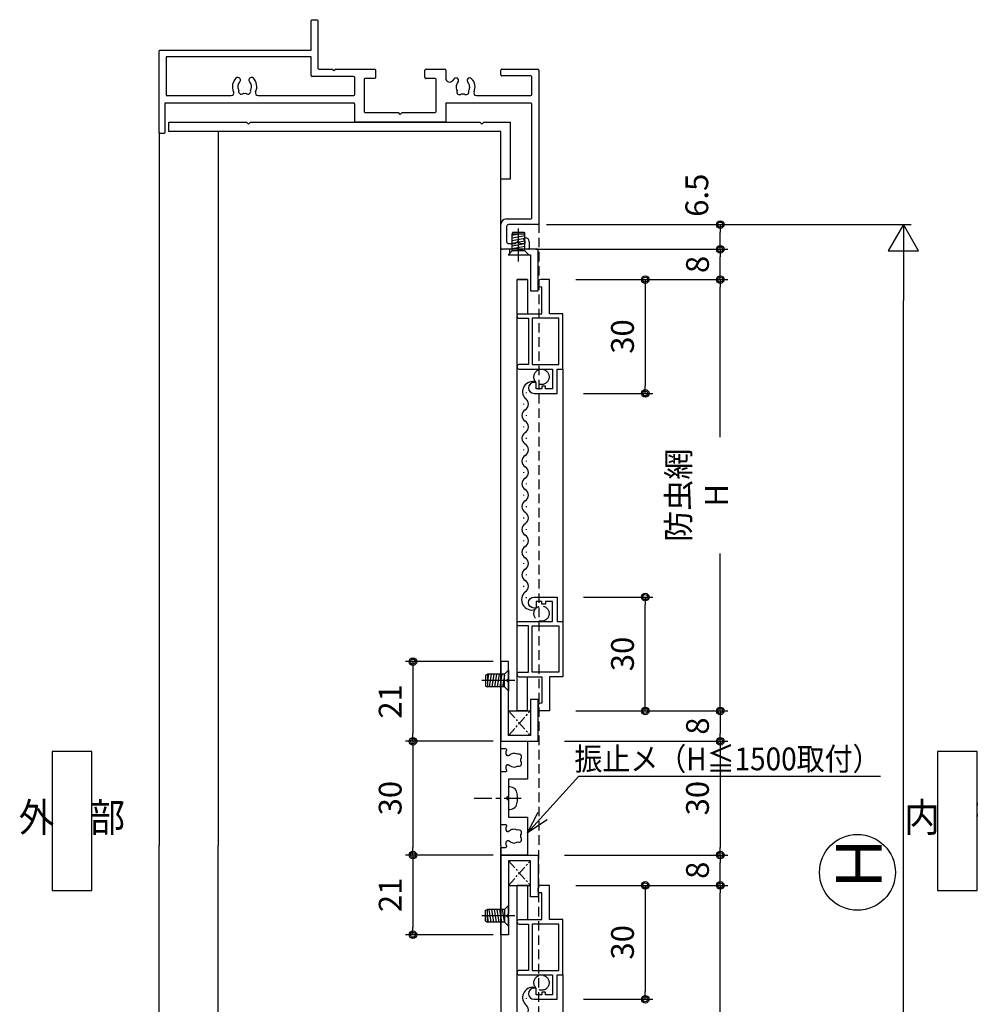
# Model space of a CAD drawing. Extents: x -22 to 1146, y 0 to 1636.
# Drawn here: x 588 to 838, y 229 to 489 of the extents above; entities that cross this region are included whole.
import ezdxf
from ezdxf.enums import TextEntityAlignment as Align

# ---------------------------------------------------------------- set-up
doc = ezdxf.new("R2010")
doc.units = 0
for name, pattern in [('CENTER2', [20, 12.5, -2.5, 2.5, -2.5]), ('DASHED3', [5, 3.75, -1.25]), ('PHANTOM2', [20, 10, -2.5, 1.25, -2.5, 1.25, -2.5]), ('YHIDDEN', [3.75, 2.5, -1.25]), ('Z_CENTER2', [8, 5, -1, 1, -1])]:
    doc.linetypes.add(name, pattern=pattern)
doc.layers.get('0').update_dxf_attribs({"linetype": 'CONTINUOUS'})
doc.layers.get('Defpoints').update_dxf_attribs({"linetype": 'CONTINUOUS'})
for name, color, linetype in [('_0-0_', 7, 'CONTINUOUS'), ('_0-7_', 7, 'CONTINUOUS'), ('KATAZAI', 7, 'CONTINUOUS'), ('SUNPOU', 3, 'CONTINUOUS'), ('USER1', 3, 'CONTINUOUS'), ('USERZ', 3, 'CONTINUOUS'), ('YSS_ZEN', 6, 'CONTINUOUS')]:
    doc.layers.add(name, color=color, linetype=linetype)
doc.layers.add('SHAPE', color=7, linetype='CONTINUOUS', lineweight=30)
doc.styles.get("Standard").update_dxf_attribs({"font": 'romans.shx', "width": 0.9, "bigfont": 'extfont.shx'})
doc.styles.add('TEXT-丸ｺﾞ', font='HGRSMP.TTF', dxfattribs={"width": 0.85})
doc.styles.add('YKK_OSSTYLE1', font='romans.shx', dxfattribs={"width": 0.9, "bigfont": 'EXTFONT.SHX'})
doc.styles.add('YKK_OSSTYLE2', font='ROMANS.SHX', dxfattribs={"width": 0.9, "bigfont": '@ExtFont2.shx'})
doc.dimstyles.new('YKK_OSAALW', dxfattribs={"dimtxt": 5.5, "dimasz": 20, "dimexe": 2, "dimexo": 2, "dimgap": 1, "dimtad": 0, "dimdec": 4, "dimzin": 12, "dimdsep": 46, "dimtxsty": 'TEXT-丸ｺﾞ', "dimblk": 'ALW1', "dimcen": 2.5, "dimadec": 0, "dimazin": 0, "dimtfac": 1, "dimtdec": 4, "dimtmove": 2, "dimatfit": 3, "dimldrblk": 'ALW1', "dimfxl": 1, "dimtvp": 1, "dimtfill": 1, "dimtfillclr": 256, "dimtolj": 1, "dimtzin": 12, "dimarcsym": 0})
doc.dimstyles.new('YKK_OSADOT', dxfattribs={"dimtxt": 6, "dimasz": 2, "dimexe": 2, "dimexo": 2, "dimgap": 0.01, "dimtad": 0, "dimzin": 12, "dimdsep": 46, "dimtxsty": 'YKK_OSSTYLE1', "dimblk1": 'DOT1', "dimblk2": 'DOT1', "dimsah": 1, "dimcen": 0, "dimadec": 4, "dimazin": 3, "dimtfac": 1, "dimtmove": 2, "dimatfit": 3, "dimldrblk": 'DOT1', "dimfxl": 1, "dimtvp": 1, "dimtfill": 1, "dimtfillclr": 256, "dimtolj": 1, "dimtzin": 12, "dimarcsym": 0})

# ---------------------------------------------------------------- blocks, each defined once
blk = doc.blocks.new('DOT1')
at = {"color": 0, "linetype": 'ByBlock', "lineweight": -2}
blk.add_line((0, 0), (-1, 0), dxfattribs=at)
for radius in [0.5, 0.325]:
    blk.add_circle((0, 0), radius, dxfattribs=at)
blk = doc.blocks.new('*D69')
at = {"layer": 'Defpoints', "color": 0, "transparency": 16777216}
for p in [(724.46, 434.92), (772.28, 434.92), (721.66, 428.42)]:
    blk.add_point(p, dxfattribs=at)
at = {"layer": 'USERZ', "color": 0, "lineweight": -2, "transparency": 16777216}
for p, q in [((726.46, 434.92), (774.28, 434.92)), ((772.28, 430.42), (772.28, 432.92)), ((723.66, 428.42), (774.28, 428.42))]:
    blk.add_line(p, q, dxfattribs=at)
at = {"layer": 'USERZ', "color": 0, "lineweight": -2, "transparency": 16777216, "xscale": 2, "yscale": 2, "zscale": 2}
for p, rotation in [((772.28, 434.92), 90), ((772.28, 428.42), 270)]:
    blk.add_blockref('DOT1', p, dxfattribs=dict(at, rotation=rotation))
at = {"layer": 'USERZ', "color": 0, "transparency": 16777216, "insert": (766.1, 442.66), "char_height": 6, "attachment_point": 5, "rotation": 90, "style": 'YKK_OSSTYLE1', "bg_fill": 3, "box_fill_scale": 1.1, "bg_fill_color": 256, "bg_fill_true_color": 13158600, "bg_fill_transparency": 0}
blk.add_mtext('\\A1;6.5', dxfattribs=at)
blk = doc.blocks.new('*D71')
at = {"layer": 'Defpoints', "color": 0, "transparency": 16777216}
for p in [(714.46, 319.75), (691.31, 298.75), (714.46, 298.75)]:
    blk.add_point(p, dxfattribs=at)
at = {"layer": 'USERZ', "color": 0, "lineweight": -2, "transparency": 16777216}
for p, q in [((712.46, 319.75), (689.31, 319.75)), ((691.31, 317.75), (691.31, 300.75)), ((712.46, 298.75), (689.31, 298.75))]:
    blk.add_line(p, q, dxfattribs=at)
at = {"layer": 'USERZ', "color": 0, "lineweight": -2, "transparency": 16777216, "xscale": 2, "yscale": 2, "zscale": 2}
for p, rotation in [((691.31, 319.75), 90), ((691.31, 298.75), 270)]:
    blk.add_blockref('DOT1', p, dxfattribs=dict(at, rotation=rotation))
at = {"layer": 'USERZ', "color": 0, "transparency": 16777216, "insert": (685.31, 309.25), "char_height": 6, "attachment_point": 5, "rotation": 90, "style": 'YKK_OSSTYLE1', "bg_fill": 3, "box_fill_scale": 1.1, "bg_fill_color": 256, "bg_fill_true_color": 13158600, "bg_fill_transparency": 0}
blk.add_mtext('\\A1;21', dxfattribs=at)
blk = doc.blocks.new('*D72')
at = {"layer": 'Defpoints', "color": 0, "transparency": 16777216}
for p in [(714.46, 298.75), (691.31, 268.75), (714.46, 268.75)]:
    blk.add_point(p, dxfattribs=at)
at = {"layer": 'USERZ', "color": 0, "lineweight": -2, "transparency": 16777216}
for p, q in [((712.46, 298.75), (689.31, 298.75)), ((691.31, 296.75), (691.31, 270.75)), ((712.46, 268.75), (689.31, 268.75))]:
    blk.add_line(p, q, dxfattribs=at)
at = {"layer": 'USERZ', "color": 0, "lineweight": -2, "transparency": 16777216, "xscale": 2, "yscale": 2, "zscale": 2}
for p, rotation in [((691.31, 298.75), 90), ((691.31, 268.75), 270)]:
    blk.add_blockref('DOT1', p, dxfattribs=dict(at, rotation=rotation))
at = {"layer": 'USERZ', "color": 0, "transparency": 16777216, "insert": (685.31, 283.75), "char_height": 6, "attachment_point": 5, "rotation": 90, "style": 'YKK_OSSTYLE1', "bg_fill": 3, "box_fill_scale": 1.1, "bg_fill_color": 256, "bg_fill_true_color": 13158600, "bg_fill_transparency": 0}
blk.add_mtext('\\A1;30', dxfattribs=at)
blk = doc.blocks.new('*D73')
at = {"layer": 'Defpoints', "color": 0, "transparency": 16777216}
for p in [(714.46, 268.75), (691.31, 247.75), (714.46, 247.75)]:
    blk.add_point(p, dxfattribs=at)
at = {"layer": 'USERZ', "color": 0, "lineweight": -2, "transparency": 16777216}
for p, q in [((712.46, 268.75), (689.31, 268.75)), ((691.31, 266.75), (691.31, 249.75)), ((712.46, 247.75), (689.31, 247.75))]:
    blk.add_line(p, q, dxfattribs=at)
at = {"layer": 'USERZ', "color": 0, "lineweight": -2, "transparency": 16777216, "xscale": 2, "yscale": 2, "zscale": 2}
for p, rotation in [((691.31, 268.75), 90), ((691.31, 247.75), 270)]:
    blk.add_blockref('DOT1', p, dxfattribs=dict(at, rotation=rotation))
at = {"layer": 'USERZ', "color": 0, "transparency": 16777216, "insert": (685.31, 258.25), "char_height": 6, "attachment_point": 5, "rotation": 90, "style": 'YKK_OSSTYLE1', "bg_fill": 3, "box_fill_scale": 1.1, "bg_fill_color": 256, "bg_fill_true_color": 13158600, "bg_fill_transparency": 0}
blk.add_mtext('\\A1;21', dxfattribs=at)
blk = doc.blocks.new('*D74')
at = {"layer": 'Defpoints', "color": 0, "transparency": 16777216}
for p in [(732.96, 420.42), (772.28, 420.42), (736.46, 306.75)]:
    blk.add_point(p, dxfattribs=at)
at = {"layer": 'USERZ', "color": 0, "lineweight": -2, "transparency": 16777216}
for p, q in [((734.96, 420.42), (774.28, 420.42)), ((772.28, 308.75), (772.28, 418.42)), ((738.46, 306.75), (774.28, 306.75))]:
    blk.add_line(p, q, dxfattribs=at)
at = {"layer": 'USERZ', "color": 0, "lineweight": -2, "transparency": 16777216, "xscale": 2, "yscale": 2, "zscale": 2}
for p, rotation in [((772.28, 420.42), 90), ((772.28, 306.75), 270)]:
    blk.add_blockref('DOT1', p, dxfattribs=dict(at, rotation=rotation))
at = {"layer": 'USERZ', "color": 0, "transparency": 16777216, "insert": (766.28, 363.59), "char_height": 6, "attachment_point": 5, "rotation": 90, "style": 'YKK_OSSTYLE1', "bg_fill": 3, "box_fill_scale": 1.1, "bg_fill_color": 256, "bg_fill_true_color": 13158600, "bg_fill_transparency": 0}
blk.add_mtext('\\A1;防虫網 H', dxfattribs=at)
blk = doc.blocks.new('*D75')
at = {"layer": 'Defpoints', "color": 0, "transparency": 16777216}
for p in [(734.26, 306.75), (734.26, 298.75), (772.28, 298.75)]:
    blk.add_point(p, dxfattribs=at)
at = {"layer": 'USERZ', "color": 0, "lineweight": -2, "transparency": 16777216}
for p, q in [((736.26, 306.75), (774.28, 306.75)), ((772.28, 304.75), (772.28, 300.75)), ((736.26, 298.75), (774.28, 298.75))]:
    blk.add_line(p, q, dxfattribs=at)
at = {"layer": 'USERZ', "color": 0, "lineweight": -2, "transparency": 16777216, "xscale": 2, "yscale": 2, "zscale": 2}
for p, rotation in [((772.28, 306.75), 90), ((772.28, 298.75), 270)]:
    blk.add_blockref('DOT1', p, dxfattribs=dict(at, rotation=rotation))
at = {"layer": 'USERZ', "color": 0, "transparency": 16777216, "insert": (766.28, 302.75), "char_height": 6, "attachment_point": 5, "rotation": 90, "style": 'YKK_OSSTYLE1', "bg_fill": 3, "box_fill_scale": 1.1, "bg_fill_color": 256, "bg_fill_true_color": 13158600, "bg_fill_transparency": 0}
blk.add_mtext('\\A1;8', dxfattribs=at)
blk = doc.blocks.new('*D76')
at = {"layer": 'Defpoints', "color": 0, "transparency": 16777216}
for p in [(734.26, 336.75), (752.52, 336.75), (732.26, 306.75)]:
    blk.add_point(p, dxfattribs=at)
at = {"layer": 'USERZ', "color": 0, "lineweight": -2, "transparency": 16777216}
for p, q in [((736.26, 336.75), (754.52, 336.75)), ((752.52, 308.75), (752.52, 334.75)), ((734.26, 306.75), (754.52, 306.75))]:
    blk.add_line(p, q, dxfattribs=at)
at = {"layer": 'USERZ', "color": 0, "lineweight": -2, "transparency": 16777216, "xscale": 2, "yscale": 2, "zscale": 2}
for p, rotation in [((752.52, 336.75), 90), ((752.52, 306.75), 270)]:
    blk.add_blockref('DOT1', p, dxfattribs=dict(at, rotation=rotation))
at = {"layer": 'USERZ', "color": 0, "transparency": 16777216, "insert": (746.52, 321.75), "char_height": 6, "attachment_point": 5, "rotation": 90, "style": 'YKK_OSSTYLE1', "bg_fill": 3, "box_fill_scale": 1.1, "bg_fill_color": 256, "bg_fill_true_color": 13158600, "bg_fill_transparency": 0}
blk.add_mtext('\\A1;30', dxfattribs=at)
blk = doc.blocks.new('*D77')
at = {"layer": 'Defpoints', "color": 0, "transparency": 16777216}
for p in [(734.26, 268.75), (772.28, 268.75), (734.26, 260.75)]:
    blk.add_point(p, dxfattribs=at)
at = {"layer": 'USERZ', "color": 0, "lineweight": -2, "transparency": 16777216}
for p, q in [((736.26, 268.75), (774.28, 268.75)), ((772.28, 262.75), (772.28, 266.75)), ((736.26, 260.75), (774.28, 260.75))]:
    blk.add_line(p, q, dxfattribs=at)
at = {"layer": 'USERZ', "color": 0, "lineweight": -2, "transparency": 16777216, "xscale": 2, "yscale": 2, "zscale": 2}
for p, rotation in [((772.28, 268.75), 90), ((772.28, 260.75), 270)]:
    blk.add_blockref('DOT1', p, dxfattribs=dict(at, rotation=rotation))
at = {"layer": 'USERZ', "color": 0, "transparency": 16777216, "insert": (766.28, 264.75), "char_height": 6, "attachment_point": 5, "rotation": 90, "style": 'YKK_OSSTYLE1', "bg_fill": 3, "box_fill_scale": 1.1, "bg_fill_color": 256, "bg_fill_true_color": 13158600, "bg_fill_transparency": 0}
blk.add_mtext('\\A1;8', dxfattribs=at)
blk = doc.blocks.new('*D78')
at = {"layer": 'Defpoints', "color": 0, "transparency": 16777216}
for p in [(732.26, 260.75), (734.26, 230.75), (752.52, 230.75)]:
    blk.add_point(p, dxfattribs=at)
at = {"layer": 'USERZ', "color": 0, "lineweight": -2, "transparency": 16777216}
for p, q in [((734.26, 260.75), (754.52, 260.75)), ((752.52, 258.75), (752.52, 232.75)), ((736.26, 230.75), (754.52, 230.75))]:
    blk.add_line(p, q, dxfattribs=at)
at = {"layer": 'USERZ', "color": 0, "lineweight": -2, "transparency": 16777216, "xscale": 2, "yscale": 2, "zscale": 2}
for p, rotation in [((752.52, 260.75), 90), ((752.52, 230.75), 270)]:
    blk.add_blockref('DOT1', p, dxfattribs=dict(at, rotation=rotation))
at = {"layer": 'USERZ', "color": 0, "transparency": 16777216, "insert": (746.52, 245.75), "char_height": 6, "attachment_point": 5, "rotation": 90, "style": 'YKK_OSSTYLE1', "bg_fill": 3, "box_fill_scale": 1.1, "bg_fill_color": 256, "bg_fill_true_color": 13158600, "bg_fill_transparency": 0}
blk.add_mtext('\\A1;30', dxfattribs=at)
blk = doc.blocks.new('*D79')
at = {"layer": 'Defpoints', "color": 0, "transparency": 16777216}
for p in [(729.26, 298.75), (729.26, 268.75), (772.28, 268.75)]:
    blk.add_point(p, dxfattribs=at)
at = {"layer": 'USERZ', "color": 0, "lineweight": -2, "transparency": 16777216}
for p, q in [((731.26, 298.75), (774.28, 298.75)), ((772.28, 296.75), (772.28, 270.75)), ((731.26, 268.75), (774.28, 268.75))]:
    blk.add_line(p, q, dxfattribs=at)
at = {"layer": 'USERZ', "color": 0, "lineweight": -2, "transparency": 16777216, "xscale": 2, "yscale": 2, "zscale": 2}
for p, rotation in [((772.28, 298.75), 90), ((772.28, 268.75), 270)]:
    blk.add_blockref('DOT1', p, dxfattribs=dict(at, rotation=rotation))
at = {"layer": 'USERZ', "color": 0, "transparency": 16777216, "insert": (766.28, 283.75), "char_height": 6, "attachment_point": 5, "rotation": 90, "style": 'YKK_OSSTYLE1', "bg_fill": 3, "box_fill_scale": 1.1, "bg_fill_color": 256, "bg_fill_true_color": 13158600, "bg_fill_transparency": 0}
blk.add_mtext('\\A1;30', dxfattribs=at)
blk = doc.blocks.new('*D80')
at = {"layer": 'Defpoints', "color": 0, "transparency": 16777216}
for p in [(734.26, 428.42), (772.28, 428.42), (734.26, 420.42)]:
    blk.add_point(p, dxfattribs=at)
at = {"layer": 'USERZ', "color": 0, "lineweight": -2, "transparency": 16777216}
for p, q in [((736.26, 428.42), (774.28, 428.42)), ((772.28, 422.42), (772.28, 426.42)), ((736.26, 420.42), (774.28, 420.42))]:
    blk.add_line(p, q, dxfattribs=at)
at = {"layer": 'USERZ', "color": 0, "lineweight": -2, "transparency": 16777216, "xscale": 2, "yscale": 2, "zscale": 2}
for p, rotation in [((772.28, 428.42), 90), ((772.28, 420.42), 270)]:
    blk.add_blockref('DOT1', p, dxfattribs=dict(at, rotation=rotation))
at = {"layer": 'USERZ', "color": 0, "transparency": 16777216, "insert": (766.28, 424.42), "char_height": 6, "attachment_point": 5, "rotation": 90, "style": 'YKK_OSSTYLE1', "bg_fill": 3, "box_fill_scale": 1.1, "bg_fill_color": 256, "bg_fill_true_color": 13158600, "bg_fill_transparency": 0}
blk.add_mtext('\\A1;8', dxfattribs=at)
blk = doc.blocks.new('*D81')
at = {"layer": 'Defpoints', "color": 0, "transparency": 16777216}
for p in [(732.26, 420.42), (734.26, 390.42), (752.52, 390.42)]:
    blk.add_point(p, dxfattribs=at)
at = {"layer": 'USERZ', "color": 0, "lineweight": -2, "transparency": 16777216}
for p, q in [((734.26, 420.42), (754.52, 420.42)), ((752.52, 418.42), (752.52, 392.42)), ((736.26, 390.42), (754.52, 390.42))]:
    blk.add_line(p, q, dxfattribs=at)
at = {"layer": 'USERZ', "color": 0, "lineweight": -2, "transparency": 16777216, "xscale": 2, "yscale": 2, "zscale": 2}
for p, rotation in [((752.52, 420.42), 90), ((752.52, 390.42), 270)]:
    blk.add_blockref('DOT1', p, dxfattribs=dict(at, rotation=rotation))
at = {"layer": 'USERZ', "color": 0, "transparency": 16777216, "insert": (746.52, 405.42), "char_height": 6, "attachment_point": 5, "rotation": 90, "style": 'YKK_OSSTYLE1', "bg_fill": 3, "box_fill_scale": 1.1, "bg_fill_color": 256, "bg_fill_true_color": 13158600, "bg_fill_transparency": 0}
blk.add_mtext('\\A1;30', dxfattribs=at)
blk = doc.blocks.new('*D82')
at = {"layer": 'Defpoints', "color": 0, "transparency": 16777216}
for p in [(734.26, 260.75), (772.28, 260.75), (731.81, 147.07)]:
    blk.add_point(p, dxfattribs=at)
at = {"layer": 'USERZ', "color": 0, "lineweight": -2, "transparency": 16777216}
for p, q in [((736.26, 260.75), (774.28, 260.75)), ((772.28, 149.07), (772.28, 258.75)), ((733.81, 147.07), (774.28, 147.07))]:
    blk.add_line(p, q, dxfattribs=at)
at = {"layer": 'USERZ', "color": 0, "lineweight": -2, "transparency": 16777216, "xscale": 2, "yscale": 2, "zscale": 2}
for p, rotation in [((772.28, 260.75), 90), ((772.28, 147.07), 270)]:
    blk.add_blockref('DOT1', p, dxfattribs=dict(at, rotation=rotation))
at = {"layer": 'USERZ', "color": 0, "transparency": 16777216, "insert": (766.28, 203.91), "char_height": 6, "attachment_point": 5, "rotation": 90, "style": 'YKK_OSSTYLE1', "bg_fill": 3, "box_fill_scale": 1.1, "bg_fill_color": 256, "bg_fill_true_color": 13158600, "bg_fill_transparency": 0}
blk.add_mtext('\\A1;防虫網 H', dxfattribs=at)
blk = doc.blocks.new('WAKU-U')
at = {"color": 0, "linetype": 'Continuous'}
for p, q in [((-29.7, 0), (10.7, 0)), ((-30, -9.7), (-30, -0.3)), ((-28.2, -2.1), (-28.2, -9.7)), ((-23.3, -1.8), (-27.9, -1.8)), ((-23, -16.42), (-23, -2.1)), ((11, -0.3), (11, -8)), ((15.5, -2.5), (17.2, -2.5)), ((14.5, -3.75), (14.5, -3.5)), ((15.07, -3.78), (14.93, -3.92)), ((15.25, -3.7), (16, -3.7)), ((15.4, -5.5), (16, -4.9)), ((16, -4.9), (16, -3.7)), ((17.5, -2.8), (17.5, -9.5)), ((16, -6.1), (15.4, -5.5)), ((16, -8), (16, -6.1)), ((-28.5, -10), (-29.7, -10)), ((17, -10), (11, -10)), ((11.5, -8.5), (15.5, -8.5)), ((-25.16, -18.16), (-25.55, -18.23)), ((-25.04, -18.21), (-25.16, -18.16)), ((-27.32, -18.8), (-27.32, -18.8)), ((-27.32, -21.2), (-27.32, -21.2)), ((-30, -29.7), (-30, -24.8)), ((-29.7, -24.5), (-27.56, -24.5)), ((-27.5, -27.3), (-27.5, -29.7)), ((-18.8, -27), (-27.2, -27)), ((-18.5, -36), (-18.5, -27.3)), ((-27.8, -30), (-29.7, -30)), ((-27.45, -76.3), (-27.45, -76.3)), ((-25.29, -75.66), (-25.68, -75.73)), ((-25.17, -75.71), (-25.29, -75.66)), ((-27.45, -78.7), (-27.45, -78.7))]:
    blk.add_line(p, q, dxfattribs=at)
at = {"color": 0, "linetype": 'ByBlock'}
for p, q in [((-28, -48.8), (-28, -59.7)), ((-23.3, -48.5), (-27.7, -48.5)), ((-23, -73.98), (-23, -48.8)), ((-28.3, -60), (-33.2, -60)), ((-33.2, -60), (-33.2, -98.2)), ((-25.17, -75.71), (-25.29, -75.66)), ((-23, -98.2), (-23, -81.02)), ((-33.2, -98.2), (-23, -98.2))]:
    blk.add_line(p, q, dxfattribs=at)
at = {"color": 0, "linetype": 'Continuous'}
for points in [[(9.5, -8.5), (9.5, -2.1, 0.414214), (9.2, -1.8), (-20.7, -1.8, 0.414214), (-21, -2.1), (-21, -24.5), (-16.3, -24.5, -0.414214), (-16, -24.8), (-16, -48.2, -0.414214), (-16.3, -48.5), (-20.7, -48.5, 0.414214), (-21, -48.8), (-21, -63.5)], [(-30, -53.5), (-30, -43.3, -0.414214), (-29.7, -43), (-27.8, -43, -0.414214), (-27.5, -43.3), (-27.5, -45.7, 0.414214), (-27.2, -46), (-18.8, -46, 0.414214), (-18.5, -45.7), (-18.5, -37)], [(-21, -63.5), (-21, -98.5), (-13.3, -98.5, -0.414214), (-13, -98.8), (-13, -99.7, -0.414214), (-13.3, -100), (-34.7, -100, -0.414214), (-35, -99.7), (-35, -60), (-42.7, -60, -0.414214), (-43, -59.7), (-43, -58.5, -0.414214), (-42.7, -58.2), (-30.3, -58.2, 0.414214), (-30, -57.9), (-30, -54.5)]]:
    blk.add_lwpolyline(points, format="xyb", dxfattribs=at)
for centre, radius, start, end in [((-29.7, -0.3), 0.3, 90, 180), ((10.7, -0.3), 0.3, 360, 90), ((-27.9, -2.1), 0.3, 90, 180), ((-23.3, -2.1), 0.3, 0, 90), ((15.5, -3.5), 1, 90, 180), ((17.2, -2.8), 0.3, 0, 90), ((14.75, -3.75), 0.25, 180, 316.3972), ((15.25, -3.95), 0.25, 90, 136.3972), ((-29.7, -9.7), 0.3, 180, 270), ((-28.5, -9.7), 0.3, 270, 0), ((11, -8.5), 1.5, 180, 270), ((11.5, -8), 0.5, 180, 270), ((15.5, -8), 0.5, 270, 0), ((17, -9.5), 0.5, 270, 0), ((-26.97, -18.19), 0.7, 133.7398, 240), ((-25.24, -20), 3.2, 66.742, 133.7398), ((-23.7, -16.42), 0.7, 246.742, 0), ((-26.97, -18.19), 0.7, 240, 313.7398), ((-25.24, -20), 1.8, 100, 133.7398), ((-25.24, -20), 1.8, 59.1468, 83.7398), ((-24.01, -19.14), 0.75, 315.9528, 114.0472), ((-24.01, -20.86), 0.75, 245.9528, 44.0472), ((-25.24, -20), 1.8, 349.1468, 10.8532), ((-26.97, -21.81), 0.7, 120, 226.2602), ((-27.56, -23.5), 1, 270, 56.3932), ((-25.24, -20), 3.2, 226.2602, 236.3932), ((-26.97, -21.81), 0.7, 46.2602, 120), ((-25.24, -20), 1.8, 226.2602, 260), ((-25.24, -20), 1.8, 260, 300.8532), ((-29.7, -24.8), 0.3, 90, 180), ((-27.2, -27.3), 0.3, 90, 180), ((-18.8, -27.3), 0.3, 0, 90), ((-29.7, -29.7), 0.3, 180, 270), ((-27.8, -29.7), 0.3, 270, 0), ((-27.1, -75.69), 0.7, 133.7398, 240), ((-25.37, -77.5), 3.2, 64.6463, 133.7398), ((-27.1, -75.69), 0.7, 240, 313.7398), ((-25.37, -77.5), 1.8, 100, 133.7398), ((-27.1, -79.31), 0.7, 120, 226.2602), ((-25.37, -77.5), 3.2, 226.2602, 295.3537), ((-27.1, -79.31), 0.7, 46.2602, 120), ((-25.37, -77.5), 1.8, 226.2602, 260)]:
    blk.add_arc(centre, radius, start, end, dxfattribs=at)
at = {"color": 0, "linetype": 'ByBlock'}
for centre, radius, start, end in [((-27.7, -48.8), 0.3, 90, 180), ((-23.3, -48.8), 0.3, 0, 90), ((-28.3, -59.7), 0.3, 270, 360), ((-25.37, -77.5), 1.8, 59.1468, 83.7398), ((-24.14, -76.64), 0.75, 315.9528, 114.0472), ((-24.14, -78.36), 0.75, 245.9528, 44.0472), ((-25.37, -77.5), 1.8, 349.1468, 10.8532), ((-25.37, -77.5), 1.8, 260, 300.8532)]:
    blk.add_arc(centre, radius, start, end, dxfattribs=at)
at = {"color": 0}
for centre, start, end in [((-23.7, -73.98), 244.6463, 0), ((-23.7, -81.02), 360, 115.3537)]:
    blk.add_arc(centre, 0.7, start, end, dxfattribs=at)
at = {"layer": '_0-0_', "color": 7, "linetype": 'Continuous'}
for p, q in [((-18.5, -36), (-18, -36.5)), ((-18, -36.5), (-18.5, -37)), ((-30, -53.5), (-29.5, -54)), ((-29.5, -54), (-30, -54.5))]:
    blk.add_line(p, q, dxfattribs=at)
blk = doc.blocks.new('ALW1')
at = {"color": 0, "linetype": 'ByBlock', "lineweight": -2}
for p, q in [((0, 0), (-0.346, 0.2)), ((-0.346, 0.2), (-0.346, -0.2)), ((0, 0), (-1, 0)), ((-0.346, -0.2), (0, 0))]:
    blk.add_line(p, q, dxfattribs=at)
blk = doc.blocks.new('*D86')
at = {"layer": 'Defpoints', "color": 0, "transparency": 16777216}
for p in [(724.46, 434.92), (820.55, 434.92), (724.46, 132.57)]:
    blk.add_point(p, dxfattribs=at)
at = {"layer": 'YSS_ZEN', "color": 0, "lineweight": -2, "transparency": 16777216}
for p, q in [((726.46, 434.92), (822.55, 434.92)), ((820.55, 152.57), (820.55, 414.92)), ((726.46, 132.57), (822.55, 132.57))]:
    blk.add_line(p, q, dxfattribs=at)
at = {"layer": 'YSS_ZEN', "color": 0, "lineweight": -2, "transparency": 16777216, "xscale": 20, "yscale": 20, "zscale": 20}
for p, rotation in [((820.55, 434.92), 90), ((820.55, 132.57), 270)]:
    blk.add_blockref('ALW1', p, dxfattribs=dict(at, rotation=rotation))
blk = doc.blocks.new('AT-UL')
at = {"layer": 'KATAZAI'}
blk.add_lwpolyline([(0, -7.99999), (0.49998, -7.5), (0, -7.00001), (0, 0), (15, 0), (15, -2.5), (2.5, -2.5), (2.5, -90), (0, -90), (0, -69.49999), (0.49998, -69), (0, -68.50001), (0, -7.99997), (0.49998, -7.5), (0, -7.00001)], dxfattribs=at)
blk = doc.blocks.new('GAIBU_H')
at = {"layer": 'USER1', "color": 4, "linetype": 'Continuous'}
for p, q in [((5.22, 18.32), (-5.22, 18.32)), ((-5.22, 18.32), (-5.22, -18.32)), ((5.22, -18.32), (5.22, 18.32)), ((-5.22, -18.32), (5.22, -18.32))]:
    blk.add_line(p, q, dxfattribs=at)
at = {"layer": 'USER1', "color": 4, "style": 'YKK_OSSTYLE2', "width": 0.9}
blk.add_text('外\u3000部', height=7.6, dxfattribs=at).set_placement((0, 0), align=Align.MIDDLE)
blk = doc.blocks.new('NAIBU_H')
at = {"layer": 'USER1', "color": 4, "linetype": 'Continuous'}
for p, q in [((5.22, 18.32), (-5.22, 18.32)), ((-5.22, 18.32), (-5.22, -18.32)), ((5.22, -18.32), (5.22, 18.32)), ((-5.22, -18.32), (5.22, -18.32))]:
    blk.add_line(p, q, dxfattribs=at)
at = {"layer": 'USER1', "color": 4, "style": 'YKK_OSSTYLE2', "width": 0.9}
blk.add_text('内\u3000部', height=7.6, dxfattribs=at).set_placement((0, 0), align=Align.MIDDLE)
blk = doc.blocks.new('A$C05D637A9')
at = {"layer": '_0-0_', "color": 4, "linetype": 'PHANTOM2'}
for p, q in [((-1.44477, 6.02181), (-1.65002, 5.52233)), ((-1.65002, 5.52233), (1.65002, 5.52233)), ((-1.65002, 1.04999), (-1.65002, 5.52233)), ((-1.65002, 5.20965), (0.12525, 5.52233)), ((-1.44477, 6.02181), (1.44908, 6.02181)), ((1.44908, 6.02181), (1.65002, 5.52233)), ((1.65002, 1.04999), (1.65002, 5.52233)), ((-1.65002, 4.50877), (1.65002, 5.09122)), ((-1.65002, 3.80967), (1.65002, 4.39132)), ((-1.65002, 3.1097), (1.65002, 3.69132)), ((-1.65002, 2.40969), (1.65002, 2.99131)), ((-1.65002, 1.04999), (-2.70001, 0)), ((-2.70001, 0), (2.70001, 0)), ((-1.65002, 1.70969), (1.65002, 2.2913)), ((1.65002, 1.04999), (-1.65002, 1.04999)), ((-1.41642, 1.04999), (1.65002, 1.59123)), ((2.70001, 0), (1.65002, 1.04999))]:
    blk.add_line(p, q, dxfattribs=at)
at = {"layer": '_0-0_', "color": 4, "linetype": 'CENTER2'}
blk.add_line((0, -1.70233), (0, 7.00594), dxfattribs=at)
blk = doc.blocks.new('A$C1BB80038')
at = {"layer": '_0-0_', "color": 4, "linetype": 'PHANTOM2'}
for p, q in [((11.66, 17.65), (12.71, 18.7)), ((12.71, 18.7), (12.71, 13.3)), ((6.68, 17.44), (7.18, 17.65)), ((6.68, 17.44), (6.68, 14.55)), ((7.18, 17.65), (7.18, 14.35)), ((11.66, 17.65), (7.18, 17.65)), ((7.5, 17.65), (7.18, 15.87)), ((8.2, 17.65), (7.61, 14.35)), ((8.9, 17.65), (8.31, 14.35)), ((9.6, 17.65), (9.01, 14.35)), ((10.3, 17.65), (9.71, 14.35)), ((11, 17.65), (10.41, 14.35)), ((11.66, 17.42), (11.11, 14.35)), ((11.66, 14.35), (11.66, 17.65)), ((6.68, 14.55), (7.18, 14.35)), ((11.66, 14.35), (7.18, 14.35)), ((12.71, 13.3), (11.66, 14.35))]:
    blk.add_line(p, q, dxfattribs=at)
at = {"layer": '_0-0_', "color": 4, "linetype": 'CENTER2'}
blk.add_line((14.41, 16), (5.7, 16), dxfattribs=at)
at = {"layer": '_0-0_', "color": 2, "linetype": 'Z_CENTER2', "ltscale": 0.5}
for p, q in [((12.71, 8), (18.51, 8)), ((12.71, 8), (18.51, 1.5)), ((12.71, 1.5), (18.51, 8))]:
    blk.add_line(p, q, dxfattribs=at)
at = {"layer": 'KATAZAI', "color": 7, "linetype": 'Continuous'}
blk.add_lwpolyline([(12.71, 15.5), (12.21, 16), (12.71, 16.5), (12.71, 21), (10.71, 21), (10.71, 0), (20.51, 0), (20.51, 11), (18.51, 11), (18.51, 1.5), (12.71, 1.5)], close=True, dxfattribs=at)
blk = doc.blocks.new('AMI-WAKU')
at = {"layer": '_0-0_', "color": 7, "linetype": 'Continuous'}
blk.add_line((-6.5, 7.7), (-6.5, 8.3), dxfattribs=at)
for points in [[(-12, -14.1, 0.414214), (-11.5, -14.6), (-11.5, -14.6), (-2.7, -14.6), (-2.7, -19.8), (-4.5, -19.8), (-4.5, -19.1), (-5.5, -19.1), (-5.5, -19.8), (-7, -19.8), (-7, -18.1), (-7.55, -18.1), (-7.55, -18.1, 1), (-7.55, -21), (-7.55, -21), (-1.5, -21), (-1.5, -14.6), (0, -14.6), (0, 0), (-3.5, 0), (-3.5, 9), (-5.8, 9), (-5.8, 9, 0.414214), (-6.5, 8.3)], [(-12, -0.5, -0.414213), (-11.5, 0), (-5.5, 0), (-5.5, 7), (-5.8, 7), (-5.8, 7, -0.414214), (-6.5, 7.7)], [(-12, -0.7, 0.414214), (-11.5, -1.2), (-11.5, -1.2), (-9, -1.2), (-9, -13.4), (-11.5, -13.4), (-11.5, -13.4, 0.414214), (-12, -13.9)]]:
    blk.add_lwpolyline(points, format="xyb", dxfattribs=at)
blk.add_lwpolyline([(-8, -13.4), (-1, -13.4), (-1, -1.2), (-8, -1.2)], close=True, dxfattribs=at)
blk = doc.blocks.new('丸ビス簡略')
at = {"color": 1, "linetype": 'Continuous'}
for p, q in [((0, -1.16), (0, 3.4)), ((0, -3.36), (0, -2.16)), ((0, -9), (0, -4.36))]:
    blk.add_line(p, q, dxfattribs=at)
at = {"color": 130}
blk.add_line((-3, 0), (3, 0), dxfattribs=at)
for centre, radius, start, end in [((0, 0), 3, 150.8403, 180), ((-1.22, 0.68), 1.6, 101.0127, 150.8403), ((0, -5.6), 8, 78.9873, 101.0127), ((1.22, 0.68), 1.6, 29.1597, 78.9873), ((0, 0), 3, 0, 29.1597)]:
    blk.add_arc(centre, radius, start, end, dxfattribs=at)
blk = doc.blocks.new('FRT')
at = {"layer": 'SHAPE'}
blk.add_lwpolyline([(2, 0.66, -0.247734), (1.87, 0.41), (1.63, 0.25, 0.527864), (1.63, -0.25), (1.87, -0.41, -0.247734), (2, -0.66), (2, -5), (7, -5), (7, -15), (0, -15), (0, -13), (1.27, -13, 0.703349), (1.46, -12.47, -0.006531), (1.4, -12.41), (1.4, -11.55), (1.8, -11.15), (1.94, -11.15), (2.22, -11.27, 0.15484), (3.19, -11.77), (3.58, -11.84), (3.7, -11.79, 0.107721), (4.42, -11.55, 0.825029), (5.27, -10.34, 0.094996), (5.27, -9.66, 0.825029), (4.42, -8.45, 0.180168), (3.19, -8.23), (2.79, -8.3), (2.7, -8.39, 0.082861), (2.22, -8.73), (1.94, -8.85), (1.8, -8.85), (1.4, -8.45), (1.4, -7.59, -0.006531), (1.46, -7.53, 0.703349), (1.27, -7), (0, -7), (0, 7), (1.27, 7, 0.703349), (1.46, 7.53, -0.006531), (1.4, 7.59), (1.4, 8.45), (1.8, 8.85), (1.94, 8.85), (2.22, 8.73, 0.082861), (2.7, 8.39), (2.79, 8.3), (3.19, 8.23, 0.180168), (4.42, 8.45, 0.825029), (5.27, 9.66, 0.094996), (5.27, 10.34, 0.825029), (4.42, 11.55, 0.107721), (3.7, 11.79), (3.58, 11.84), (3.19, 11.77, 0.15484), (2.22, 11.27), (1.94, 11.15), (1.8, 11.15), (1.4, 11.55), (1.4, 12.41, -0.006531), (1.46, 12.47, 0.703349), (1.27, 13), (0, 13), (0, 15), (7, 15), (7, 5), (2, 5)], format="xyb", close=True, dxfattribs=at)

msp = doc.modelspace()

# ---------------------------------------------------------------- linework, layer by layer
at = {"layer": '_0-0_', "color": 2, "linetype": 'Continuous'}
for p, q in [((718.76382, 420.42435), (721.4638, 420.42435)), ((721.4638, 420.42435), (721.4638, 411.42436)), ((721.4638, 306.74901), (721.4638, 315.749)), ((718.76382, 306.74901), (721.4638, 306.74901)), ((718.76382, 260.74897), (721.4638, 260.74897)), ((721.4638, 260.74897), (721.4638, 251.74898))]:
    msp.add_line(p, q, dxfattribs=at)
at = {"layer": '_0-0_', "color": 2}
msp.add_line((730.76384, 396.82436), (730.76384, 315.74897), dxfattribs=at)
at = {"layer": '_0-0_', "color": 2, "linetype": 'Continuous'}
for points in [[(721.4638, 420.42435), (718.76382, 420.42435)], [(721.4638, 306.74901), (718.76382, 306.74901)], [(721.4638, 260.74897), (718.76382, 260.74897)]]:
    msp.add_lwpolyline(points, dxfattribs=at)
at = {"layer": '_0-0_', "color": 7, "linetype": 'DASHED3'}
for centre in [(725.178, 394.7782), (725.178, 332.39516), (725.178, 235.10282)]:
    msp.add_circle(centre, 2, dxfattribs=at)
at = {"layer": '_0-7_', "color": 7, "linetype": 'Continuous'}
msp.add_circle((808.42428, 264.18949), 10, dxfattribs=at)
at = {"layer": 'USERZ'}
for p, q in [((624.46383, 459.22434), (624.46384, 271.24949)), ((718.76381, 306.74903), (718.76381, 420.42433)), ((624.46384, 67.57363), (624.46384, 271.24949)), ((718.76381, 147.07365), (718.76381, 260.74895))]:
    msp.add_line(p, q, dxfattribs=at)
at = {"layer": 'USERZ', "color": 2, "linetype": 'Continuous'}
for p, q in [((721.2638, 390.48668), (721.2638, 390.68668)), ((720.5038, 387.48668), (720.5038, 387.68668)), ((721.2638, 384.48668), (721.2638, 384.68668)), ((720.5038, 381.48668), (720.5038, 381.68668)), ((721.2638, 378.48668), (721.2638, 378.68668)), ((720.5038, 375.48668), (720.5038, 375.68668)), ((721.2638, 372.48668), (721.2638, 372.68668)), ((720.5038, 369.48668), (720.5038, 369.68668)), ((721.2638, 366.48668), (721.2638, 366.68668)), ((720.5038, 363.48668), (720.5038, 363.68668)), ((721.2638, 360.48668), (721.2638, 360.68668)), ((720.5038, 357.48668), (720.5038, 357.68668)), ((721.2638, 354.48668), (721.2638, 354.68668)), ((720.5038, 351.48668), (720.5038, 351.68668)), ((721.2638, 348.48668), (721.2638, 348.68668)), ((720.5038, 345.48668), (720.5038, 345.68668)), ((721.2638, 342.48668), (721.2638, 342.68668)), ((720.5038, 339.48668), (720.5038, 339.68668)), ((721.2638, 336.48668), (721.2638, 336.68668)), ((721.2638, 230.8113), (721.2638, 231.0113))]:
    msp.add_line(p, q, dxfattribs=at)
at = {"layer": 'USERZ', "linetype": 'YHIDDEN'}
msp.add_line((724.46383, 132.57362), (724.46383, 271.24949), dxfattribs=at)
at = {"layer": 'USERZ', "color": 2, "linetype": 'Continuous'}
for centre, radius, start, end in [((722.89887, 390.87159), 2.69191, 72.9852432, 221.5339953), ((720.04539, 387.58668), 1.71841, 299.2025446, 60.7974554), ((721.72221, 384.58668), 1.71841, 119.2025446, 240.7974554), ((720.04539, 381.58668), 1.71841, 299.2025446, 60.7974554), ((721.72221, 378.58668), 1.71841, 119.2025446, 240.7974554), ((720.04539, 375.58668), 1.71841, 299.2025446, 60.7974554), ((721.72221, 372.58668), 1.71841, 119.2025446, 240.7974554), ((720.04539, 369.58668), 1.71841, 299.2025446, 60.7974554), ((721.72221, 366.58668), 1.71841, 119.2025446, 240.7974554), ((720.04539, 363.58668), 1.71841, 299.2025446, 60.7974554), ((721.72221, 360.58668), 1.71841, 119.2025446, 240.7974554), ((720.04539, 357.58668), 1.71841, 299.2025446, 60.7974554), ((721.72221, 354.58668), 1.71841, 119.2025446, 240.7974554), ((720.04539, 351.58668), 1.71841, 299.2025446, 60.7974554), ((721.72221, 348.58668), 1.71841, 119.2025446, 240.7974554), ((720.04539, 345.58668), 1.71841, 299.2025446, 60.7974554), ((721.72221, 342.58668), 1.71841, 119.2025446, 240.7974554), ((720.04539, 339.58668), 1.71841, 299.2025446, 60.7974554), ((722.65737, 336.03805), 2.70969, 130.8839008, 287.7479171), ((722.89887, 231.19621), 2.69191, 72.9852432, 221.5339953), ((720.04539, 227.9113), 1.71841, 299.2025446, 60.7974554)]:
    msp.add_arc(centre, radius, start, end, dxfattribs=at)

# ---------------------------------------------------------------- block references
at = {"layer": 'USER1', "color": 4}
for name, p in [('GAIBU_H', (601.45107, 277.69704)), ('NAIBU_H', (834.75403, 277.69704))]:
    msp.add_blockref(name, p, dxfattribs=at)
at = {"layer": 'USERZ', "rotation": 270}
msp.add_blockref('AT-UL', (716.96383, 461.92434), dxfattribs=at)
at = {"layer": 'USERZ'}
msp.add_blockref('AMI-WAKU', (730.76384, 411.42439), dxfattribs=at)
at = {"layer": 'USERZ', "xscale": -1, "rotation": 180}
msp.add_blockref('AMI-WAKU', (730.76384, 315.74897), dxfattribs=at)

# ---------------------------------------------------------------- texts
at = {"layer": '_0-7_', "color": 7}
msp.add_text('Ｈ', height=12, rotation=90, dxfattribs=at).set_placement((814.81235, 258.34378))
at = {"layer": 'USER1', "color": 3, "style": 'YKK_OSSTYLE1', "width": 0.9}
msp.add_text('振止メ（H≦1500取付）', height=6, dxfattribs=at).set_placement((774.1823, 294.09718), align=Align.MIDDLE_CENTER)

# ---------------------------------------------------------------- dimensions: what is measured, and where the dimension line sits
at = {"layer": 'USERZ'}
dim = msp.add_linear_dim(base=(772.27835, 434.92434), p1=(721.66383, 428.42434), p2=(724.46383, 434.92434), angle=270, dimstyle='YKK_OSADOT', dxfattribs=at)
dim.commit()
dim.dimension.update_dxf_attribs({"geometry": '*D69', "text_midpoint": (766.1003, 442.65629), "dimtype": 160})
dim = msp.add_linear_dim(base=(772.27835, 420.42435), p1=(736.46386, 306.74903), p2=(732.96386, 420.42435), angle=270, text='防虫網 H', dimstyle='YKK_OSADOT', dxfattribs=at)
dim.commit()
dim.dimension.update_dxf_attribs({"geometry": '*D74', "text_midpoint": (766.27835, 363.58669)})
for base, p1, p2, angle, picture, middle in [((691.30602, 298.74902), (714.46383, 319.74899), (714.46382, 298.74902), 90, '*D71', (685.30602, 309.24901)), ((772.27835, 268.74896), (734.26385, 260.74895), (734.26385, 268.74896), 270, '*D77', (766.27835, 264.74896))]:
    dim = msp.add_linear_dim(base=base, p1=p1, p2=p2, angle=angle, dimstyle='YKK_OSADOT', dxfattribs=at)
    dim.commit()
    dim.dimension.update_dxf_attribs({"geometry": picture, "text_midpoint": middle})

# ---------------------------------------------------------------- leaders
msp.add_leader([(721.46384, 274.59154), (734.98816, 289.53645), (814.48851, 289.53645)], dimstyle='YKK_OSADOT', override={"dimasz": 6, "dimgap": 0.01, "dimtad": 0, "dimldrblk": 'Open30'}, dxfattribs=at)

# ---------------------------------------------------------------- next in the draw order: linework, layer by layer
at = {"layer": '_0-0_', "color": 7, "linetype": 'Continuous'}
msp.add_lwpolyline([(722.26383, 426.92432), (722.26383, 417.42435), (724.26387, 417.42435), (724.26387, 428.42435), (716.76387, 428.42435), (716.76387, 426.92432)], close=True, dxfattribs=at)
at = {"layer": 'USERZ', "linetype": 'YHIDDEN'}
msp.add_line((724.46383, 435.22434), (724.46384, 271.24949), dxfattribs=at)

# ---------------------------------------------------------------- next in the draw order: block references
at = {"layer": 'KATAZAI', "rotation": 270}
msp.add_blockref('WAKU-U', (724.46383, 445.92434), dxfattribs=at)
at = {"layer": 'USERZ'}
msp.add_blockref('A$C05D637A9', (719.11381, 426.92432), dxfattribs=at)

# ---------------------------------------------------------------- next in the draw order: dimensions: what is measured, and where the dimension line sits
for base, p1, p2, angle, picture, middle in [((772.27835, 428.42434), (734.26385, 420.42433), (734.26385, 428.42434), 270, '*D80', (766.27835, 424.42434)), ((772.27835, 298.74902), (734.26385, 306.74903), (734.26385, 298.74902), 90, '*D75', (766.27835, 302.74903)), ((691.30602, 268.74896), (714.46382, 298.74902), (714.46383, 268.74896), 90, '*D72', (685.30602, 283.74899)), ((752.51947, 230.74896), (732.26385, 260.74895), (734.26382, 230.74896), 90, '*D78', (746.51947, 245.74896))]:
    dim = msp.add_linear_dim(base=base, p1=p1, p2=p2, angle=angle, dimstyle='YKK_OSADOT', dxfattribs=at)
    dim.commit()
    dim.dimension.update_dxf_attribs({"geometry": picture, "text_midpoint": middle})

# ---------------------------------------------------------------- next in the draw order: linework, layer by layer
msp.add_lwpolyline([(714.46384, 271.24949), (714.46383, 459.42434), (639.96383, 459.42434), (639.96384, 271.24949)], dxfattribs=at)

# ---------------------------------------------------------------- next in the draw order: block references
at = {"layer": 'SUNPOU', "ltscale": 8}
msp.add_blockref('A$C1BB80038', (703.75785, 298.74902), dxfattribs=at)
at = {"layer": 'USERZ', "rotation": 270}
msp.add_blockref('丸ビス簡略', (716.46384, 283.74918), dxfattribs=at)

# ---------------------------------------------------------------- next in the draw order: dimensions: what is measured, and where the dimension line sits
at = {"layer": 'USERZ'}
for base, p1, p2, angle, picture, middle in [((752.51947, 390.42434), (732.26385, 420.42433), (734.26382, 390.42434), 90, '*D81', (746.51947, 405.42434)), ((752.51947, 336.74902), (732.26385, 306.74903), (734.26382, 336.74902), 270, '*D76', (746.51947, 321.74903)), ((772.27835, 268.74896), (729.26383, 298.74902), (729.26383, 268.74896), 90, '*D79', (766.27835, 283.74899)), ((691.30602, 247.74899), (714.46383, 268.74896), (714.46383, 247.74899), 90, '*D73', (685.30602, 258.24898))]:
    dim = msp.add_linear_dim(base=base, p1=p1, p2=p2, angle=angle, dimstyle='YKK_OSADOT', dxfattribs=at)
    dim.commit()
    dim.dimension.update_dxf_attribs({"geometry": picture, "text_midpoint": middle})
dim = msp.add_linear_dim(base=(772.27835, 260.74895), p1=(731.81385, 147.07363), p2=(734.26385, 260.74895), angle=270, text='防虫網 H', dimstyle='YKK_OSADOT', dxfattribs=at)
dim.commit()
dim.dimension.update_dxf_attribs({"geometry": '*D82', "text_midpoint": (766.27835, 203.91129)})

# ---------------------------------------------------------------- next in the draw order: linework, layer by layer
at = {"layer": '_0-0_', "color": 2}
msp.add_line((730.76384, 237.14898), (730.76384, 156.07359), dxfattribs=at)
at = {"layer": 'USERZ'}
msp.add_lwpolyline([(714.46383, 271.24949), (714.46383, 100.07362), (639.96383, 100.07362), (639.96383, 271.24949)], dxfattribs=at)

# ---------------------------------------------------------------- next in the draw order: block references
at = {"layer": 'SHAPE', "transparency": 33554687}
msp.add_blockref('FRT', (714.46384, 283.74902), dxfattribs=at)
at = {"layer": 'SUNPOU', "ltscale": 8, "xscale": -1, "rotation": 180}
msp.add_blockref('A$C1BB80038', (703.75785, 268.74896), dxfattribs=at)
at = {"layer": 'USERZ'}
msp.add_blockref('AMI-WAKU', (730.76384, 251.74901), dxfattribs=at)

# ---------------------------------------------------------------- next in the draw order: dimensions: what is measured, and where the dimension line sits
at = {"layer": 'YSS_ZEN', "color": 6}
dim = msp.add_linear_dim(base=(820.55373, 434.92434), p1=(724.46383, 132.57362), p2=(724.46383, 434.92434), angle=270, text=' ', dimstyle='YKK_OSAALW', dxfattribs=at)
dim.commit()
dim.dimension.update_dxf_attribs({"geometry": '*D86', "text_midpoint": (820.55373, 283.74898)})

doc.saveas('drawing.dxf')
